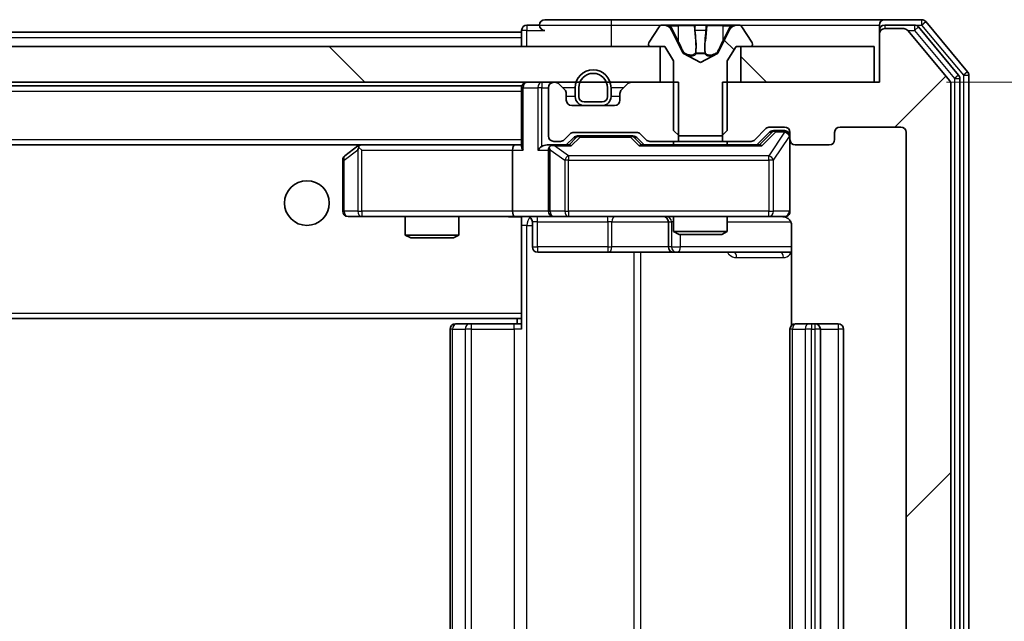
# Model space of a CAD drawing. Units: millimetres. Extents: x 36 to 7721, y 20 to 1425.
# Drawn here: x 2835 to 2890, y 1100 to 1133 of the extents above; entities that cross this region are included whole.
import ezdxf

# ---------------------------------------------------------------- set-up
doc = ezdxf.new("R2010")
doc.units = ezdxf.units.MM
doc.header["$LTSCALE"] = 2.5
doc.layers.get('Defpoints').update_dxf_attribs({"lineweight": 25})
for name, color, linetype, lineweight in [('Dimension (ISO)', 7, 'Continuous', 18), ('Visible (ISO)', 7, 'Continuous', 35), ('Visible Narrow (ISO)', 7, 'Continuous', 25)]:
    doc.layers.add(name, color=color, linetype=linetype, lineweight=lineweight)
doc.layers.add('Hatch (ISO)', color=1, linetype='Continuous', lineweight=18, true_color=0xff0000)
doc.styles.add('Note Text (TK)', font='MS PGothic.ttf')
doc.dimstyles.new('Default - Method 1b (TK)', dxfattribs={"dimscale": 2.5, "dimtxt": 2.5, "dimasz": 2.5, "dimexe": 1, "dimexo": 1.5, "dimgap": 1, "dimtad": 1, "dimrnd": 1e-08, "dimdsep": 46, "dimtxsty": 'Note Text (TK)', "dimcen": 0.09, "dimdle": 5, "dimclrd": 100, "dimclre": 100, "dimclrt": 7, "dimadec": 1, "dimazin": 1, "dimtfac": 1, "dimtmove": 0, "dimatfit": 3, "dimfxl": 0, "dimtolj": 1, "dimlwd": -1, "dimlwe": -1, "dimarcsym": 0})
pattern_1 = [(135.0002, (951.25, -20), (-11.22528, -11.22536), [])]

# ---------------------------------------------------------------- blocks, each defined once
blk = doc.blocks.new('*D38')
at = {"layer": 'Defpoints', "color": 0, "transparency": 16777216}
for p in [(2883.49, 1129.831), (2883.49, 1070.831), (2936.853, 1070.831)]:
    blk.add_point(p, dxfattribs=at)
at = {"layer": 'Dimension (ISO)', "color": 100, "transparency": 16777216}
for p, q in [((2887.24, 1129.831), (2939.353, 1129.831)), ((2936.853, 1123.581), (2936.853, 1077.081)), ((2887.24, 1070.831), (2939.353, 1070.831))]:
    blk.add_line(p, q, dxfattribs=at)
for points in [[(2935.811, 1123.581), (2937.894, 1123.581), (2936.853, 1129.831)], [(2935.811, 1077.081), (2937.894, 1077.081), (2936.853, 1070.831)]]:
    blk.add_solid(points, dxfattribs=at)
at = {"layer": 'Dimension (ISO)', "color": 7, "transparency": 16777216, "insert": (2931.228, 1096.264), "char_height": 6.25, "attachment_point": 4, "rotation": 90, "style": 'Note Text (TK)'}
blk.add_mtext('\\A1;59', dxfattribs=at)

msp = doc.modelspace()

# ---------------------------------------------------------------- hatches: boundary and pattern name
at = {"layer": 'Hatch (ISO)'}
h = msp.add_hatch(dxfattribs=at)
h.set_pattern_fill('ANSI31', color=256, scale=127, angle=90.00021, style=0)
h.set_pattern_definition(pattern_1)
edge = h.paths.add_edge_path()
edge.add_ellipse((2870.6896, 1131.9305), major_axis=(0, -0.1), ratio=1, start_angle=270, end_angle=360)
edge.add_line((2870.6896, 1131.8305), (2871.4896, 1131.8305))
edge.add_line((2871.4896, 1131.8305), (2871.9896, 1131.0305))
edge.add_line((2871.9896, 1131.0305), (2871.9896, 1127.1305))
edge.add_line((2871.9896, 1127.1305), (2872.2896, 1126.8305))
edge.add_line((2872.2896, 1126.8305), (2874.6896, 1126.8305))
edge.add_line((2874.6896, 1126.8305), (2874.9896, 1127.1305))
edge.add_line((2874.9896, 1127.1305), (2874.9896, 1131.0305))
edge.add_line((2874.9896, 1131.0305), (2875.4896, 1131.8305))
edge.add_line((2875.4896, 1131.8305), (2876.2896, 1131.8305))
edge.add_ellipse((2876.2896, 1131.9305), major_axis=(0.1, 0), ratio=1, start_angle=270, end_angle=360)
edge.add_line((2876.3896, 1131.9305), (2876.3896, 1131.9712))
edge.add_ellipse((2876.1896, 1131.9712), major_axis=(0, 0.2), ratio=1, start_angle=270, end_angle=303.02387)
edge.add_line((2876.3573, 1132.0802), (2875.7988, 1132.9395))
edge.add_ellipse((2875.6311, 1132.8305), major_axis=(-0.109, 0.1677), ratio=1, start_angle=270, end_angle=326.97613)
edge.add_line((2875.6311, 1133.0305), (2875.5497, 1133.0305))
edge.add_ellipse((2875.5497, 1132.5305), major_axis=(-0.5, 0), ratio=1, start_angle=270, end_angle=333.6083)
edge.add_line((2875.1018, 1132.7528), (2874.4584, 1131.4562))
edge.add_ellipse((2874.4136, 1131.4784), major_axis=(-0.0222, -0.0448), ratio=1, start_angle=54.3917, end_angle=90, ccw=False)
edge.add_line((2874.4371, 1131.4343), (2873.4896, 1130.9305))
edge.add_line((2873.4896, 1130.9305), (2872.5421, 1131.4343))
edge.add_ellipse((2872.5656, 1131.4784), major_axis=(-0.0441, 0.0235), ratio=1, start_angle=54.3917, end_angle=90, ccw=False)
edge.add_line((2872.5208, 1131.4562), (2871.8775, 1132.7528))
edge.add_ellipse((2871.4296, 1132.5305), major_axis=(-0.2223, 0.4479), ratio=1, start_angle=270, end_angle=333.6083)
edge.add_line((2871.4296, 1133.0305), (2871.3482, 1133.0305))
edge.add_ellipse((2871.3482, 1132.8305), major_axis=(-0.2, 0), ratio=1, start_angle=270, end_angle=326.97613)
edge.add_line((2871.1805, 1132.9395), (2870.6219, 1132.0802))
edge.add_ellipse((2870.7896, 1131.9712), major_axis=(-0.109, -0.1677), ratio=1, start_angle=270, end_angle=303.02387)
edge.add_line((2870.5896, 1131.9712), (2870.5896, 1131.9305))
h = msp.add_hatch(dxfattribs=at)
h.set_pattern_fill('ANSI31', color=256, scale=127, style=0)
h.set_pattern_definition([(45, (951.25, -20), (-11.22532, 11.22532), [])])
edge = h.paths.add_edge_path()
edge.add_line((2874.7191, 1129.8305), (2874.7191, 1126.5305))
edge.add_line((2874.7191, 1126.5305), (2876.3154, 1126.5305))
edge.add_ellipse((2876.3154, 1126.8305), major_axis=(0.3, 0), ratio=1, start_angle=270, end_angle=315)
edge.add_line((2876.5275, 1126.6184), (2877.1518, 1127.2426))
edge.add_ellipse((2877.3639, 1127.0305), major_axis=(0.2121, 0.2121), ratio=1, start_angle=45, end_angle=90, ccw=False)
edge.add_line((2877.3639, 1127.3305), (2878.1896, 1127.3305))
edge.add_ellipse((2878.1896, 1127.0305), major_axis=(0.3, 0), ratio=1, start_angle=0, end_angle=90, ccw=False)
edge.add_line((2878.4896, 1127.0305), (2878.4896, 1126.6305))
edge.add_ellipse((2878.7896, 1126.6305), major_axis=(0, -0.3), ratio=1, start_angle=270, end_angle=360)
edge.add_line((2878.7896, 1126.3305), (2880.6896, 1126.3305))
edge.add_ellipse((2880.6896, 1126.6305), major_axis=(0.3, 0), ratio=1, start_angle=270, end_angle=360)
edge.add_line((2880.9896, 1126.6305), (2880.9896, 1127.0305))
edge.add_ellipse((2881.2896, 1127.0305), major_axis=(0, 0.3), ratio=1, start_angle=0, end_angle=90, ccw=False)
edge.add_line((2881.2896, 1127.3305), (2884.6896, 1127.3305))
edge.add_ellipse((2884.6896, 1127.0305), major_axis=(0.3, 0), ratio=1, start_angle=0, end_angle=90, ccw=False)
edge.add_line((2884.9896, 1127.0305), (2884.9896, 1073.6305))
edge.add_ellipse((2884.6896, 1073.6305), major_axis=(0, -0.3), ratio=1, start_angle=0, end_angle=90, ccw=False)
edge.add_line((2884.6896, 1073.3305), (2881.2896, 1073.3305))
edge.add_ellipse((2881.2896, 1073.6305), major_axis=(-0.3, 0), ratio=1, start_angle=0, end_angle=90, ccw=False)
edge.add_line((2880.9896, 1073.6305), (2880.9896, 1074.0305))
edge.add_ellipse((2880.6896, 1074.0305), major_axis=(0, 0.3), ratio=1, start_angle=270, end_angle=360)
edge.add_line((2880.6896, 1074.3305), (2878.7896, 1074.3305))
edge.add_ellipse((2878.7896, 1074.0305), major_axis=(-0.3, 0), ratio=1, start_angle=270, end_angle=360)
edge.add_line((2878.4896, 1074.0305), (2878.4896, 1073.6305))
edge.add_ellipse((2878.1896, 1073.6305), major_axis=(0, -0.3), ratio=1, start_angle=0, end_angle=90, ccw=False)
edge.add_line((2878.1896, 1073.3305), (2877.3639, 1073.3305))
edge.add_ellipse((2877.3639, 1073.6305), major_axis=(-0.3, 0), ratio=1, start_angle=45, end_angle=90, ccw=False)
edge.add_line((2877.1518, 1073.4184), (2876.5275, 1074.0426))
edge.add_ellipse((2876.3154, 1073.8305), major_axis=(-0.2121, 0.2121), ratio=1, start_angle=270, end_angle=315)
edge.add_line((2876.3154, 1074.1305), (2874.7191, 1074.1305))
edge.add_line((2874.7191, 1074.1305), (2874.7191, 1070.8305))
edge.add_line((2874.7191, 1070.8305), (2883.4896, 1070.8305))
edge.add_line((2883.4896, 1070.8305), (2883.4896, 1068.1305))
edge.add_ellipse((2883.7896, 1068.1305), major_axis=(0, -0.3), ratio=1, start_angle=270, end_angle=360)
edge.add_line((2883.7896, 1067.8305), (2884.8491, 1067.8305))
edge.add_ellipse((2884.8491, 1068.1305), major_axis=(0.3, 0), ratio=1, start_angle=270, end_angle=320.19443)
edge.add_line((2885.0796, 1067.9384), (2887.4201, 1070.7471))
edge.add_ellipse((2887.1896, 1070.9391), major_axis=(0.1921, 0.2305), ratio=1, start_angle=270, end_angle=309.80557)
edge.add_line((2887.4896, 1070.9391), (2887.4896, 1129.7219))
edge.add_ellipse((2887.1896, 1129.7219), major_axis=(0, 0.3), ratio=1, start_angle=270, end_angle=309.80557)
edge.add_line((2887.4201, 1129.9139), (2885.0796, 1132.7226))
edge.add_ellipse((2884.8491, 1132.5305), major_axis=(-0.1921, 0.2305), ratio=1, start_angle=270, end_angle=320.19443)
edge.add_line((2884.8491, 1132.8305), (2883.7896, 1132.8305))
edge.add_ellipse((2883.7896, 1132.5305), major_axis=(-0.3, 0), ratio=1, start_angle=270, end_angle=360)
edge.add_line((2883.4896, 1132.5305), (2883.4896, 1129.8305))
edge.add_line((2883.4896, 1129.8305), (2874.7191, 1129.8305))
h = msp.add_hatch(dxfattribs=at)
h.set_pattern_fill('ANSI31', color=256, scale=127, angle=90.00021, style=0)
h.set_pattern_definition(pattern_1)
h.paths.add_polyline_path([(2871.2396, 1129.8305), (2871.2396, 1131.8305), (2655.7396, 1131.8305), (2655.7396, 1129.8305)])
h = msp.add_hatch(dxfattribs=at)
h.set_pattern_fill('ANSI31', color=256, scale=127, angle=90.00021, style=0)
h.set_pattern_definition(pattern_1)
h.paths.add_polyline_path([(2883.1896, 1129.8305), (2883.1896, 1131.8305), (2875.7396, 1131.8305), (2875.7396, 1129.8305)])

# ---------------------------------------------------------------- linework, layer by layer
at = {"layer": 'Visible (ISO)'}
for p, q in [((2868.4896, 1133.3305), (2864.7896, 1133.3305)), ((2883.7896, 1133.3305), (2868.4896, 1133.3305)), ((2885.8491, 1133.3305), (2883.7896, 1133.3305)), ((2863.4896, 1132.7305), (2863.4896, 1132.6305)), ((2864.4896, 1133.0305), (2863.7896, 1133.0305)), ((2871.1805, 1132.9395), (2870.6219, 1132.0802)), ((2871.4296, 1133.0305), (2871.3482, 1133.0305)), ((2871.4669, 1133.0305), (2871.4296, 1133.0305)), ((2872.2464, 1133.0305), (2871.4669, 1133.0305)), ((2872.5208, 1131.4562), (2871.8775, 1132.7528)), ((2872.2464, 1133.0305), (2873.0856, 1133.0305)), ((2873.0992, 1133.0305), (2873.0856, 1133.0305)), ((2873.8801, 1133.0305), (2873.0992, 1133.0305)), ((2873.8937, 1133.0305), (2873.8801, 1133.0305)), ((2873.8937, 1133.0305), (2874.7328, 1133.0305)), ((2875.1018, 1132.7528), (2874.4584, 1131.4562)), ((2875.5124, 1133.0305), (2874.7328, 1133.0305)), ((2875.5497, 1133.0305), (2875.5124, 1133.0305)), ((2875.6311, 1133.0305), (2875.5497, 1133.0305)), ((2876.3573, 1132.0802), (2875.7988, 1132.9395)), ((2883.4896, 1132.7305), (2883.4896, 1133.0305)), ((2883.4896, 1132.7305), (2883.4896, 1132.5305)), ((2885.4483, 1133.0305), (2883.7896, 1133.0305)), ((2884.8491, 1132.8305), (2883.7896, 1132.8305)), ((2887.4201, 1129.9139), (2885.0796, 1132.7226)), ((2887.9201, 1130.2329), (2885.6787, 1132.9226)), ((2888.4201, 1130.4139), (2886.0796, 1133.2226)), ((2663.4896, 1132.6305), (2863.4896, 1132.6305)), ((2863.4896, 1132.3305), (2863.4896, 1132.6305)), ((2863.4896, 1132.3305), (2863.4896, 1131.8305)), ((2883.4896, 1132.5305), (2883.4896, 1129.8305)), ((2871.2396, 1131.8305), (2655.7396, 1131.8305)), ((2870.5896, 1131.9712), (2870.5896, 1131.9305)), ((2870.6896, 1131.8305), (2871.4896, 1131.8305)), ((2871.2396, 1129.8305), (2871.2396, 1131.8305)), ((2871.4896, 1131.8305), (2871.9896, 1131.0305)), ((2874.9896, 1131.0305), (2875.4896, 1131.8305)), ((2875.4896, 1131.8305), (2876.2896, 1131.8305)), ((2883.1896, 1131.8305), (2875.7396, 1131.8305)), ((2875.7396, 1131.8305), (2875.7396, 1129.8305)), ((2876.3896, 1131.9305), (2876.3896, 1131.9712)), ((2883.1896, 1129.8305), (2883.1896, 1131.8305)), ((2873.4896, 1130.9305), (2872.5421, 1131.4343)), ((2874.4371, 1131.4343), (2873.4896, 1130.9305)), ((2871.9896, 1131.0305), (2871.9896, 1127.1305)), ((2874.9896, 1127.1305), (2874.9896, 1131.0305)), ((2887.9896, 1070.6201), (2887.9896, 1130.0409)), ((2888.4896, 1070.4391), (2888.4896, 1130.2219)), ((2655.7396, 1129.8305), (2871.2396, 1129.8305)), ((2663.4896, 1129.6305), (2863.4896, 1129.6305)), ((2863.4896, 1129.5305), (2863.4896, 1129.6305)), ((2863.4896, 1129.5305), (2863.4896, 1126.2426)), ((2864.9896, 1129.5305), (2864.9896, 1126.8305)), ((2865.3654, 1129.8305), (2865.2896, 1129.8305)), ((2865.9018, 1129.4184), (2865.5775, 1129.7426)), ((2866.4896, 1129.5305), (2866.4896, 1129.0305)), ((2866.6896, 1129.5305), (2866.6896, 1129.0305)), ((2866.6896, 1129.0305), (2866.6896, 1129.5305)), ((2868.2896, 1129.0305), (2868.2896, 1129.5305)), ((2868.2896, 1129.5305), (2868.2896, 1129.0305)), ((2868.4896, 1129.0305), (2868.4896, 1129.5305)), ((2869.4018, 1129.7426), (2869.0775, 1129.4184)), ((2872.2601, 1129.8305), (2869.6139, 1129.8305)), ((2872.2601, 1126.5305), (2872.2601, 1129.8305)), ((2874.7191, 1129.8305), (2874.7191, 1126.5305)), ((2883.4896, 1129.8305), (2874.7191, 1129.8305)), ((2875.7396, 1129.8305), (2883.1896, 1129.8305)), ((2887.4896, 1070.9391), (2887.4896, 1129.7219)), ((2865.9896, 1128.8305), (2865.9896, 1129.2062)), ((2868.9896, 1129.2062), (2868.9896, 1128.8305)), ((2868.6896, 1128.5305), (2866.2896, 1128.5305)), ((2866.9896, 1128.7305), (2867.9896, 1128.7305)), ((2867.9896, 1128.7305), (2866.9896, 1128.7305)), ((2866.9896, 1128.5305), (2867.9896, 1128.5305)), ((2876.5275, 1126.6184), (2877.1518, 1127.2426)), ((2877.3639, 1127.3305), (2878.1896, 1127.3305)), ((2881.2896, 1127.3305), (2884.6896, 1127.3305)), ((2865.8775, 1126.6184), (2866.2018, 1126.9426)), ((2865.9896, 1126.3305), (2866.4017, 1126.7426)), ((2866.4139, 1127.0305), (2869.9154, 1127.0305)), ((2866.7573, 1126.8305), (2866.6139, 1126.8305)), ((2869.5719, 1126.8305), (2866.7573, 1126.8305)), ((2869.7153, 1126.8305), (2869.5719, 1126.8305)), ((2869.9275, 1126.7426), (2870.3396, 1126.3305)), ((2870.1275, 1126.9426), (2870.4518, 1126.6184)), ((2871.9896, 1127.1305), (2872.2896, 1126.8305)), ((2872.2896, 1126.8305), (2874.6896, 1126.8305)), ((2874.6896, 1126.8305), (2874.9896, 1127.1305)), ((2876.6396, 1126.3305), (2877.3517, 1127.0426)), ((2877.7004, 1127.1305), (2877.5639, 1127.1305)), ((2878.1896, 1127.1305), (2877.7004, 1127.1305)), ((2878.4896, 1127.0305), (2878.4896, 1126.6305)), ((2880.9896, 1126.6305), (2880.9896, 1127.0305)), ((2884.9896, 1127.0305), (2884.9896, 1073.6305)), ((2663.8654, 1126.3305), (2863.1139, 1126.3305)), ((2854.343, 1126.2705), (2853.6096, 1125.7205)), ((2854.423, 1126.3305), (2854.343, 1126.2705)), ((2854.553, 1126.0305), (2854.3974, 1126.1861)), ((2863.1139, 1126.3305), (2854.523, 1126.3305)), ((2863.4896, 1126.3305), (2863.1139, 1126.3305)), ((2865.2896, 1126.3305), (2864.9139, 1126.3305)), ((2865.2896, 1126.5305), (2865.6654, 1126.5305)), ((2866.1657, 1126.3305), (2865.2896, 1126.3305)), ((2876.8157, 1126.3305), (2870.1635, 1126.3305)), ((2870.6639, 1126.5305), (2872.2601, 1126.5305)), ((2871.9896, 1126.5305), (2871.9896, 1126.3305)), ((2874.7191, 1126.5305), (2872.2601, 1126.5305)), ((2874.7191, 1126.5305), (2876.3154, 1126.5305)), ((2874.9896, 1126.5305), (2874.9896, 1126.3305)), ((2878.4896, 1122.6305), (2878.4896, 1126.6305)), ((2878.7896, 1126.3305), (2880.6896, 1126.3305)), ((2862.9896, 1126.0305), (2862.9896, 1122.6305)), ((2864.9896, 1126.0305), (2864.9896, 1122.6305)), ((2853.4896, 1125.4805), (2853.4896, 1122.6305)), ((2853.7896, 1122.3305), (2854.553, 1122.3305)), ((2854.553, 1122.3305), (2863.1139, 1122.3305)), ((2856.9896, 1122.3305), (2856.9896, 1121.2839)), ((2859.9896, 1122.3305), (2859.9896, 1121.2839)), ((2865.2896, 1122.3305), (2863.1139, 1122.3305)), ((2863.4896, 1122.3228), (2863.4896, 1122.1051)), ((2865.2896, 1122.3305), (2866.1079, 1122.3305)), ((2866.1079, 1122.3305), (2877.3042, 1122.3305)), ((2871.9896, 1122.3305), (2871.9896, 1121.4839)), ((2874.9896, 1122.3305), (2874.9896, 1121.4839)), ((2877.3042, 1122.3305), (2878.1896, 1122.3305)), ((2863.4896, 1122.1055), (2863.4896, 1116.9305)), ((2864.0909, 1122.0305), (2864.0909, 1120.6305)), ((2871.6951, 1122.0305), (2871.6951, 1120.6305)), ((2878.5795, 1121.8305), (2878.5795, 1116.2446)), ((2856.9896, 1121.2839), (2859.9896, 1121.2839)), ((2857.2964, 1121.1305), (2856.9896, 1121.2839)), ((2859.6829, 1121.1305), (2857.2964, 1121.1305)), ((2859.6829, 1121.1305), (2859.9896, 1121.2839)), ((2871.9896, 1121.4839), (2874.9896, 1121.4839)), ((2872.2964, 1121.3305), (2871.9896, 1121.4839)), ((2874.6829, 1121.3305), (2872.2964, 1121.3305)), ((2874.6829, 1121.3305), (2874.9896, 1121.4839)), ((2864.3909, 1120.3305), (2868.3206, 1120.3305)), ((2868.3206, 1120.3305), (2871.9951, 1120.3305)), ((2871.9951, 1120.3305), (2872.1667, 1120.3305)), ((2872.1667, 1120.3305), (2878.5795, 1120.3305)), ((2863.4896, 1116.7164), (2863.4896, 1116.9305)), ((2663.4896, 1116.6305), (2863.4896, 1116.6305)), ((2859.7896, 1116.3305), (2859.8482, 1116.3305)), ((2860.5553, 1116.3305), (2859.8482, 1116.3305)), ((2860.5553, 1116.3305), (2860.6967, 1116.3305)), ((2863.0754, 1116.3305), (2860.6967, 1116.3305)), ((2863.0754, 1116.3305), (2863.4896, 1116.3305)), ((2863.2396, 1116.6305), (2863.2396, 1116.3305)), ((2863.4896, 1116.0305), (2863.4896, 1116.7164)), ((2878.7896, 1116.3305), (2878.8482, 1116.3305)), ((2879.5553, 1116.3305), (2878.8482, 1116.3305)), ((2879.5553, 1116.3305), (2879.6967, 1116.3305)), ((2879.8896, 1116.3305), (2879.6967, 1116.3305)), ((2881.1896, 1116.3305), (2879.8896, 1116.3305)), ((2859.4896, 1116.0305), (2859.4896, 1084.6305)), ((2878.4896, 1116.0305), (2878.4896, 1084.6305)), ((2880.1896, 1084.6305), (2880.1896, 1116.0305)), ((2881.4896, 1084.6305), (2881.4896, 1116.0305))]:
    msp.add_line(p, q, dxfattribs=at)
msp.add_circle((2851.4896, 1123.0805), 1.25, dxfattribs=at)
for centre, radius, start, end in [((2864.7896, 1133.0305), 0.3, 90, 180), ((2883.7896, 1133.0305), 0.3, 90, 180), ((2885.8491, 1133.0305), 0.3, 39.80557, 90), ((2863.7896, 1132.7305), 0.3, 90, 180), ((2864.7896, 1133.0305), 0.3, 180, 270), ((2871.3482, 1132.8305), 0.2, 90, 146.97613), ((2871.4296, 1132.5305), 0.5, 26.3917, 90), ((2875.5497, 1132.5305), 0.5, 90, 153.6083), ((2875.6311, 1132.8305), 0.2, 33.02387, 90), ((2883.7896, 1132.7305), 0.3, 90, 180), ((2883.7896, 1132.5305), 0.3, 90, 180), ((2884.8491, 1132.5305), 0.3, 39.80557, 90), ((2885.4483, 1132.7305), 0.3, 39.80557, 90), ((2870.7896, 1131.9712), 0.2, 146.97613, 180), ((2870.6896, 1131.9305), 0.1, 180, 270), ((2876.2896, 1131.9305), 0.1, 270, 0), ((2876.1896, 1131.9712), 0.2, 0, 33.02387), ((2872.5656, 1131.4784), 0.05, 206.3917, 242), ((2874.4136, 1131.4784), 0.05, 298, 333.6083), ((2867.4896, 1129.5305), 1, 0, 180), ((2867.4896, 1129.5305), 0.8, 0, 180), ((2867.4896, 1129.5305), 0.8, 0, 180), ((2887.6896, 1130.0409), 0.3, 0, 39.80557), ((2888.1896, 1130.2219), 0.3, 0, 39.80557), ((2863.7896, 1129.5305), 0.3, 90, 180), ((2865.2896, 1129.5305), 0.3, 90, 180), ((2865.3654, 1129.5305), 0.3, 45, 90), ((2865.6896, 1129.2062), 0.3, 0, 45), ((2869.2896, 1129.2062), 0.3, 135, 180), ((2869.6139, 1129.5305), 0.3, 90, 135), ((2887.1896, 1129.7219), 0.3, 0, 39.80557), ((2866.9896, 1129.0305), 0.5, 180, 270), ((2866.9896, 1129.0305), 0.3, 180, 270), ((2866.9896, 1129.0305), 0.3, 180, 270), ((2867.9896, 1129.0305), 0.3, 270, 0), ((2867.9896, 1129.0305), 0.3, 270, 0), ((2867.9896, 1129.0305), 0.5, 270, 0), ((2866.2896, 1128.8305), 0.3, 180, 270), ((2868.6896, 1128.8305), 0.3, 270, 0), ((2877.3639, 1127.0305), 0.3, 90, 135), ((2878.1896, 1127.0305), 0.3, 0, 90), ((2881.2896, 1127.0305), 0.3, 90, 180), ((2884.6896, 1127.0305), 0.3, 0, 90), ((2865.2896, 1126.8305), 0.3, 180, 270), ((2866.4139, 1126.7305), 0.3, 90, 135), ((2869.9154, 1126.7305), 0.3, 45, 90), ((2878.1896, 1126.8305), 0.3, 0, 90), ((2854.523, 1126.0305), 0.3, 113.43798, 126.8699), ((2854.523, 1126.0305), 0.3, 90, 113.43798), ((2865.2896, 1126.0305), 0.3, 148.75555, 180), ((2865.2896, 1126.0305), 0.3, 90, 113.43798), ((2865.6654, 1126.8305), 0.3, 270, 315), ((2870.6639, 1126.8305), 0.3, 225, 270), ((2876.3154, 1126.8305), 0.3, 270, 315), ((2878.7896, 1126.6305), 0.3, 180, 270), ((2880.6896, 1126.6305), 0.3, 270, 0), ((2853.7896, 1125.4805), 0.3, 126.8699, 180), ((2853.7896, 1122.6305), 0.3, 180, 270), ((2863.7909, 1122.0305), 0.3, 0, 90), ((2865.2896, 1122.6305), 0.3, 180, 270), ((2871.3951, 1122.0305), 0.3, 0, 90), ((2877.9896, 1121.8305), 0.5, 75.52448, 90), ((2878.1896, 1122.6305), 0.3, 270, 0), ((2864.3909, 1120.6305), 0.3, 180, 270), ((2871.9951, 1120.6305), 0.3, 180, 270), ((2859.7896, 1116.0305), 0.3, 90, 180), ((2878.7896, 1116.0305), 0.3, 90, 180), ((2879.8896, 1116.0305), 0.3, 0, 90), ((2881.1896, 1116.0305), 0.3, 0, 90)]:
    msp.add_arc(centre, radius, start, end, dxfattribs=at)
for centre, major_axis, ratio, start_param, end_param in [((2866.6139, 1126.5305), (-0.3, 0), 0.9998508, 4.712389, 5.4978618), ((2869.7153, 1126.5305), (0.3, 0), 0.9998508, 0.7853235, 1.5707963), ((2877.5639, 1126.8305), (-0.3, 0), 0.9998508, 4.712389, 5.4978618), ((2854.553, 1126.0531), (0.2411, 0.4823), 0.3700244, 1.4790131, 1.7537399), ((2863.1139, 1126.0305), (0, -0.3), 0.4142136, 3.1415927, 4.712389), ((2863.7896, 1126.0305), (-0.2772, 0.2772), 0.4142136, 0.3926991, 1.1780972), ((2864.6139, 1126.0305), (-0.2772, -0.2772), 0.4142136, 4.3196899, 5.1050881), ((2864.9139, 1126.0305), (-0.4243, 0), 0.7071068, 4.712389, 5.4977871), ((2865.2896, 1126.0531), (-0.2515, 0.483), 0.3384375, 1.1216156, 1.3963425), ((2865.3219, 1126.0305), (-0.6487, 0.2044), 0.3384375, 4.8186392, 5.0530703), ((2866.2689, 1126.0305), (0.1246, -0.2958), 0.4004104, 2.3310669, 2.974568), ((2870.0604, 1126.0305), (-0.1246, -0.2958), 0.4004104, 3.3086173, 3.9521184), ((2876.9189, 1126.0305), (0.1246, -0.2958), 0.4004104, 2.3310669, 2.974568), ((2863.1139, 1122.6305), (0, -0.3), 0.4142136, 4.712389, 6.2831853)]:
    msp.add_ellipse(centre, major_axis=major_axis, ratio=ratio, start_param=start_param, end_param=end_param, dxfattribs=at)
for points, knots in [([(2871.4721, 1133.0305), (2871.4714, 1133.0305), (2871.4707, 1133.0305), (2871.469, 1133.0305), (2871.4679, 1133.0305), (2871.4669, 1133.0305)], [-0.00023059908, -0.00023059908, -0.00023059908, -0.00023059908, 0, 0, 0.00033832945, 0.00033832945, 0.00033832945, 0.00033832945]), ([(2871.4669, 1133.0305), (2871.4678, 1133.0305), (2871.4688, 1133.0305), (2871.4704, 1133.0305), (2871.4711, 1133.0305), (2871.4717, 1133.0305)], [-0.00033832945, -0.00033832945, -0.00033832945, -0.00033832945, 0, 0, 0.00024151791, 0.00024151791, 0.00024151791, 0.00024151791]), ([(2873.1891, 1132.9475), (2873.1871, 1133.0008), (2873.1411, 1133.0301), (2873.1001, 1133.0305), (2873.0996, 1133.0305), (2873.0992, 1133.0305)], [0, 0, 0, 0, 0.032055974, 0.032055974, 0.032394303, 0.032394303, 0.032394303, 0.032394303]), ([(2873.0992, 1133.0305), (2873.0994, 1133.0305), (2873.0996, 1133.0305), (2873.1018, 1133.0305), (2873.1038, 1133.0303), (2873.1058, 1133.03)], [-0.0323943032, -0.0323943032, -0.0323943032, -0.0323943032, -0.0320559737, -0.0320559737, -0.0289727583, -0.0289727583, -0.0289727583, -0.0289727583]), ([(2873.879, 1133.0305), (2873.8789, 1133.0305), (2873.8789, 1133.0305), (2873.8785, 1133.0305), (2873.8782, 1133.0305), (2873.8779, 1133.0305)], [-0.00005424966, -0.00005424966, -0.00005424966, -0.00005424966, 0, 0, 0.00024151791, 0.00024151791, 0.00024151791, 0.00024151791]), ([(2873.879, 1133.0305), (2873.8791, 1133.0305), (2873.8793, 1133.0305), (2873.8796, 1133.0305), (2873.8799, 1133.0305), (2873.8801, 1133.0305)], [-0.00023059908, -0.00023059908, -0.00023059908, -0.00023059908, 0, 0, 0.00033832945, 0.00033832945, 0.00033832945, 0.00033832945]), ([(2875.2483, 1132.9475), (2875.3297, 1133.0008), (2875.4209, 1133.0301), (2875.5105, 1133.0305), (2875.5114, 1133.0305), (2875.5124, 1133.0305)], [0, 0, 0, 0, 0.032055974, 0.032055974, 0.032394303, 0.032394303, 0.032394303, 0.032394303]), ([(2875.5124, 1133.0305), (2875.5113, 1133.0305), (2875.5103, 1133.0305), (2875.4999, 1133.0305), (2875.4905, 1133.0303), (2875.481, 1133.03)], [-0.0323943032, -0.0323943032, -0.0323943032, -0.0323943032, -0.0320559737, -0.0320559737, -0.0289727583, -0.0289727583, -0.0289727583, -0.0289727583]), ([(2854.4036, 1126.3057), (2854.4027, 1126.3033), (2854.4018, 1126.3008), (2854.3965, 1126.2836), (2854.394, 1126.2642), (2854.3936, 1126.227), (2854.3949, 1126.2061), (2854.3974, 1126.1861)], [0.381031219, 0.381031219, 0.381031219, 0.381031219, 0.382741903, 0.382741903, 0.391761654, 0.391761654, 0.398553638, 0.398553638, 0.398553638, 0.398553638]), ([(2865.1703, 1126.3057), (2865.1641, 1126.303), (2865.158, 1126.3001), (2865.1255, 1126.2834), (2865.0963, 1126.2619), (2865.0602, 1126.2249), (2865.045, 1126.2052), (2865.0331, 1126.1861)], [0.250886757, 0.250886757, 0.250886757, 0.250886757, 0.252877969, 0.252877969, 0.261958418, 0.261958418, 0.268388032, 0.268388032, 0.268388032, 0.268388032]), ([(2863.4896, 1122.3187), (2863.2964, 1122.3088), (2863.1026, 1122.3021), (2862.7151, 1122.3139), (2862.5213, 1122.3305), (2862.3271, 1122.3305)], [0, 0, 0, 0, 0.05805195, 0.05805195, 0.1163082, 0.1163082, 0.1163082, 0.1163082]), ([(2878.4896, 1122.6305), (2878.4896, 1122.6305), (2878.4896, 1122.6156), (2878.4896, 1122.6067), (2878.4896, 1122.6052), (2878.4896, 1122.6044), (2878.4896, 1122.6043), (2878.4896, 1122.6042), (2878.4896, 1122.6043), (2878.4896, 1122.6038), (2878.4896, 1122.6038), (2878.4896, 1122.6033), (2878.4896, 1122.6032), (2878.4896, 1122.603), (2878.4896, 1122.6028), (2878.4896, 1122.6024), (2878.4896, 1122.6021), (2878.4896, 1122.6009), (2878.4896, 1122.5997), (2878.4894, 1122.5898), (2878.4888, 1122.5809), (2878.4861, 1122.5572), (2878.4832, 1122.5424), (2878.4709, 1122.4972), (2878.4575, 1122.4675), (2878.4223, 1122.4134), (2878.3997, 1122.3884), (2878.3489, 1122.3489), (2878.3205, 1122.3336), (2878.2612, 1122.3126), (2878.2296, 1122.3066), (2878.1702, 1122.3045), (2878.1418, 1122.3075), (2878.1147, 1122.3146)], [0, 0, 0, 0, 0.05281698, 0.05281698, 0.06905849, 0.06905849, 0.07210353, 0.07210353, 0.07438735, 0.07438735, 0.07481655, 0.07481655, 0.07489933, 0.07489933, 0.07498283, 0.07498283, 0.07506647, 0.07506647, 0.07540625, 0.07540625, 0.0780531, 0.0780531, 0.08256907, 0.08256907, 0.09209944, 0.09209944, 0.10194164, 0.10194164, 0.11139024, 0.11139024, 0.12081198, 0.12081198, 0.12921871, 0.12921871, 0.12921871, 0.12921871]), ([(2878.2092, 1122.3059), (2878.2239, 1122.3014), (2878.238, 1122.2965), (2878.312, 1122.267), (2878.378, 1122.2248), (2878.4708, 1122.1362), (2878.5148, 1122.0745), (2878.5643, 1121.9614), (2878.5795, 1121.8908), (2878.5795, 1121.8305)], [0.090532733, 0.090532733, 0.090532733, 0.090532733, 0.094854307, 0.094854307, 0.114425932, 0.114425932, 0.133369726, 0.133369726, 0.151444025, 0.151444025, 0.151444025, 0.151444025])]:
    msp.add_open_spline(points, degree=3, knots=knots, dxfattribs=at)
for points in [[(2873.1058, 1133.03), (2873.1244, 1133.027), (2873.143, 1133.0113), (2873.1439, 1132.9849)], [(2875.481, 1133.03), (2875.3925, 1133.027), (2875.3027, 1133.0113), (2875.222, 1132.9849)]]:
    msp.add_open_spline(points, degree=3, dxfattribs=at)
at = {"layer": 'Visible Narrow (ISO)'}
for p, q in [((2868.4896, 1133.3305), (2868.4896, 1133.0305)), ((2885.8491, 1133.3305), (2885.8491, 1133.0305)), ((2863.7896, 1132.7305), (2863.4896, 1132.7305)), ((2863.7896, 1133.0305), (2863.7896, 1132.7305)), ((2863.7896, 1132.7305), (2864.7896, 1132.7305)), ((2863.7896, 1131.8305), (2863.7896, 1132.7305)), ((2864.4896, 1133.0305), (2868.4896, 1133.0305)), ((2868.4896, 1133.0305), (2868.4896, 1131.8305)), ((2868.4896, 1133.0305), (2871.3482, 1133.0305)), ((2871.7572, 1132.9849), (2872.2473, 1132.9849)), ((2871.8775, 1132.7528), (2871.9035, 1132.7528)), ((2872.2486, 1132.1545), (2871.9467, 1132.7706)), ((2873.1354, 1132.9849), (2872.2473, 1132.9849)), ((2872.2473, 1132.9849), (2872.2486, 1132.1545)), ((2873.1354, 1132.9849), (2873.1439, 1132.9849)), ((2873.1354, 1132.9849), (2873.208, 1132.1545)), ((2873.1594, 1132.7706), (2873.208, 1132.1545)), ((2873.2012, 1132.7528), (2873.7781, 1132.7528)), ((2873.8439, 1132.9849), (2873.7713, 1132.1545)), ((2873.7713, 1132.1545), (2873.8199, 1132.7706)), ((2873.8353, 1132.9849), (2873.8439, 1132.9849)), ((2874.732, 1132.9849), (2873.8439, 1132.9849)), ((2874.732, 1132.9849), (2874.7307, 1132.1545)), ((2875.0326, 1132.7706), (2874.7307, 1132.1545)), ((2874.732, 1132.9849), (2875.222, 1132.9849)), ((2875.0758, 1132.7528), (2875.1018, 1132.7528)), ((2875.6311, 1133.0305), (2883.4896, 1133.0305)), ((2883.566, 1132.7305), (2883.4896, 1132.7305)), ((2883.7896, 1133.0305), (2883.7896, 1132.8305)), ((2885.0727, 1132.7305), (2885.4483, 1132.7305)), ((2885.4483, 1133.0305), (2885.4483, 1132.7305)), ((2885.4483, 1133.0305), (2885.8491, 1133.0305)), ((2885.4483, 1132.7305), (2885.6787, 1132.9226)), ((2885.4483, 1132.7305), (2887.6896, 1130.0409)), ((2885.8491, 1133.0305), (2886.0796, 1133.2226)), ((2885.8491, 1133.0305), (2888.1896, 1130.2219)), ((2663.4896, 1132.3305), (2863.4896, 1132.3305)), ((2872.5527, 1131.4562), (2872.5208, 1131.4562)), ((2872.5421, 1131.4343), (2872.5733, 1131.4343)), ((2873.7362, 1131.4562), (2873.2431, 1131.4562)), ((2873.2485, 1131.4343), (2873.7307, 1131.4343)), ((2874.4059, 1131.4343), (2874.4371, 1131.4343)), ((2874.4584, 1131.4562), (2874.4265, 1131.4562)), ((2887.9201, 1130.2329), (2887.6896, 1130.0409)), ((2887.6896, 1130.0409), (2887.9896, 1130.0409)), ((2887.6896, 1130.0409), (2887.6896, 1070.6201)), ((2888.4201, 1130.4139), (2888.1896, 1130.2219)), ((2888.1896, 1130.2219), (2888.4896, 1130.2219)), ((2888.1896, 1130.2219), (2888.1896, 1070.4391)), ((2863.5775, 1129.5305), (2863.4896, 1129.5305)), ((2863.5775, 1129.5305), (2864.4018, 1129.5305)), ((2863.5775, 1126.0305), (2863.5775, 1129.5305)), ((2864.6139, 1129.5305), (2864.4018, 1129.5305)), ((2864.4018, 1129.5305), (2864.4018, 1126.0305)), ((2864.6139, 1129.8305), (2864.6139, 1129.5305)), ((2864.6139, 1129.5305), (2864.9896, 1129.5305)), ((2864.6139, 1126.2426), (2864.6139, 1129.5305)), ((2866.4896, 1129.5305), (2865.7896, 1129.5305)), ((2869.1896, 1129.5305), (2868.4896, 1129.5305)), ((2663.4896, 1129.3305), (2863.4896, 1129.3305)), ((2866.4896, 1129.0305), (2865.9896, 1129.0305)), ((2868.9896, 1129.0305), (2868.4896, 1129.0305)), ((2866.5452, 1126.7426), (2866.1426, 1126.3305)), ((2866.2689, 1126.2705), (2866.7573, 1126.7705)), ((2866.4017, 1126.7426), (2866.5452, 1126.7426)), ((2866.7573, 1126.8305), (2866.7573, 1126.7705)), ((2866.7573, 1126.7705), (2869.5719, 1126.7705)), ((2869.5719, 1126.7705), (2869.5719, 1126.8305)), ((2869.5719, 1126.7705), (2870.0604, 1126.2705)), ((2870.1867, 1126.3305), (2869.784, 1126.7426)), ((2869.784, 1126.7426), (2869.9275, 1126.7426)), ((2877.4883, 1127.0426), (2876.7926, 1126.3305)), ((2876.9189, 1126.2705), (2877.7004, 1127.0705)), ((2878.1896, 1127.0486), (2877.3042, 1125.7205)), ((2877.3517, 1127.0426), (2877.4883, 1127.0426)), ((2877.5726, 1125.4805), (2878.458, 1126.8086)), ((2877.7004, 1127.1305), (2877.7004, 1127.0705)), ((2877.7004, 1127.0705), (2878.1896, 1127.0705)), ((2878.1896, 1127.0705), (2878.1896, 1127.1305)), ((2878.1896, 1127.0705), (2878.1896, 1127.0486)), ((2878.4896, 1126.8086), (2878.458, 1126.8086)), ((2878.458, 1126.8086), (2878.458, 1122.6305)), ((2663.4896, 1126.6305), (2863.4896, 1126.6305)), ((2865.3219, 1126.2705), (2866.2689, 1126.2705)), ((2866.1079, 1125.7205), (2865.3219, 1126.2705)), ((2870.0604, 1126.2705), (2876.9189, 1126.2705)), ((2853.5703, 1125.4805), (2854.3337, 1126.0531)), ((2854.3337, 1126.0531), (2854.3337, 1122.6305)), ((2854.553, 1126.0305), (2862.9896, 1126.0305)), ((2854.553, 1122.6305), (2854.553, 1126.0305)), ((2862.9896, 1126.0305), (2863.5775, 1126.0305)), ((2864.4018, 1126.0305), (2864.9896, 1126.0305)), ((2865.085, 1126.0531), (2865.9032, 1125.4805)), ((2865.085, 1122.6305), (2865.085, 1126.0531)), ((2866.1079, 1125.7205), (2866.1079, 1125.4805)), ((2877.3042, 1125.7205), (2866.1079, 1125.7205)), ((2877.3042, 1125.4805), (2877.3042, 1125.7205)), ((2853.4896, 1125.4805), (2853.5703, 1125.4805)), ((2853.5703, 1122.6305), (2853.5703, 1125.4805)), ((2866.1079, 1125.4805), (2865.9032, 1125.4805)), ((2865.9032, 1125.4805), (2865.9032, 1122.6305)), ((2866.1079, 1122.6305), (2866.1079, 1125.4805)), ((2866.1079, 1125.4805), (2877.3042, 1125.4805)), ((2877.5726, 1125.4805), (2877.3042, 1125.4805)), ((2877.3042, 1125.4805), (2877.3042, 1122.6305)), ((2877.5726, 1122.6305), (2877.5726, 1125.4805)), ((2853.4896, 1122.6305), (2853.5703, 1122.6305)), ((2854.3337, 1122.6305), (2853.5703, 1122.6305)), ((2854.3337, 1122.6305), (2854.553, 1122.6305)), ((2862.9896, 1122.6305), (2854.553, 1122.6305)), ((2854.553, 1122.6305), (2854.553, 1122.3305)), ((2864.9896, 1122.6305), (2862.9896, 1122.6305)), ((2864.9896, 1122.6305), (2865.085, 1122.6305)), ((2865.9032, 1122.6305), (2865.085, 1122.6305)), ((2865.9032, 1122.6305), (2866.1079, 1122.6305)), ((2866.1079, 1122.6305), (2866.1079, 1122.3305)), ((2877.3042, 1122.6305), (2866.1079, 1122.6305)), ((2877.3042, 1122.6305), (2877.5726, 1122.6305)), ((2877.3042, 1122.3305), (2877.3042, 1122.6305)), ((2878.458, 1122.6305), (2877.5726, 1122.6305)), ((2878.458, 1122.6305), (2878.4896, 1122.6305)), ((2863.7825, 1121.8305), (2863.4896, 1121.8305)), ((2863.7825, 1078.8305), (2863.7825, 1121.8305)), ((2863.7825, 1121.8305), (2864.0909, 1121.8305)), ((2864.3779, 1122.0305), (2864.0909, 1122.0305)), ((2864.3779, 1122.0305), (2868.3075, 1122.0305)), ((2864.3779, 1120.6305), (2864.3779, 1122.0305)), ((2868.5327, 1122.0305), (2868.3075, 1122.0305)), ((2868.3075, 1122.0305), (2868.3075, 1120.6305)), ((2868.5327, 1122.0305), (2871.6951, 1122.0305)), ((2868.5327, 1120.6305), (2868.5327, 1122.0305)), ((2871.6954, 1122.0305), (2871.6951, 1122.0305)), ((2871.6954, 1122.0305), (2871.867, 1122.0305)), ((2871.6954, 1120.6305), (2871.6954, 1122.0305)), ((2871.9896, 1122.0305), (2871.867, 1122.0305)), ((2871.867, 1122.0305), (2871.867, 1120.6305)), ((2874.9896, 1122.0305), (2878.5338, 1122.0305)), ((2872.3788, 1120.6305), (2872.3788, 1121.3305)), ((2864.0909, 1120.6305), (2864.3779, 1120.6305)), ((2868.3075, 1120.6305), (2864.3779, 1120.6305)), ((2868.3075, 1120.6305), (2868.5327, 1120.6305)), ((2871.6951, 1120.6305), (2868.5327, 1120.6305)), ((2871.6951, 1120.6305), (2871.6954, 1120.6305)), ((2871.867, 1120.6305), (2871.6954, 1120.6305)), ((2871.867, 1120.6305), (2872.3788, 1120.6305)), ((2878.5795, 1120.6305), (2872.3788, 1120.6305)), ((2869.7605, 1120.3305), (2869.7605, 1080.3305)), ((2870.1648, 1080.3305), (2870.1648, 1120.3305)), ((2875.5045, 1120.0305), (2878.1346, 1120.0305)), ((2663.4896, 1116.9305), (2863.4896, 1116.9305)), ((2860.6967, 1116.0305), (2860.6967, 1116.3305)), ((2863.0754, 1116.0305), (2863.0754, 1116.3305)), ((2879.6967, 1116.3305), (2879.6967, 1116.0305)), ((2879.8896, 1116.3305), (2879.8896, 1116.0305)), ((2881.1896, 1116.3305), (2881.1896, 1116.0305)), ((2859.6361, 1116.0305), (2859.4896, 1116.0305)), ((2859.6361, 1084.6305), (2859.6361, 1116.0305)), ((2859.6361, 1116.0305), (2860.3432, 1116.0305)), ((2860.3432, 1116.0305), (2860.3432, 1084.6305)), ((2860.6967, 1116.0305), (2860.3432, 1116.0305)), ((2860.6967, 1084.6305), (2860.6967, 1116.0305)), ((2860.6967, 1116.0305), (2863.0754, 1116.0305)), ((2863.0754, 1116.0305), (2863.0754, 1084.6305)), ((2863.4896, 1116.0305), (2863.0754, 1116.0305)), ((2878.6361, 1116.0305), (2878.4896, 1116.0305)), ((2878.6361, 1084.6305), (2878.6361, 1116.0305)), ((2878.6361, 1116.0305), (2879.3432, 1116.0305)), ((2879.3432, 1116.0305), (2879.3432, 1084.6305)), ((2879.6967, 1116.0305), (2879.3432, 1116.0305)), ((2879.6967, 1084.6305), (2879.6967, 1116.0305)), ((2879.6967, 1116.0305), (2879.8896, 1116.0305)), ((2879.8896, 1116.0305), (2879.8896, 1084.6305)), ((2880.1896, 1116.0305), (2879.8896, 1116.0305)), ((2880.1896, 1116.0305), (2881.1896, 1116.0305)), ((2881.1896, 1116.0305), (2881.1896, 1084.6305)), ((2881.4896, 1116.0305), (2881.1896, 1116.0305))]:
    msp.add_line(p, q, dxfattribs=at)
msp.add_arc((2869.5719, 1126.5305), 0.3, 45, 90.00428, dxfattribs=at)
for centre, major_axis, ratio, start_param, end_param in [((2871.7581, 1132.9892), (-0.0274, -0.0418), 0.0334121, 0.0931216, 1.4883037), ((2871.5568, 1132.6264), (0.3313, -0.3368), 0.8605493, 1.2013266, 1.8165825), ((2871.9475, 1132.775), (-0.0449, -0.022), 0.0707177, 0.1613844, 1.5168075), ((2872.2464, 1132.9805), (0, 0.05), 0.0174524, 4.7996554, 6.2831853), ((2873.0856, 1132.9805), (0, 0.05), 0.9998477, 4.7996554, 6.2831853), ((2873.1937, 1132.9892), (-0.0499, -0.003), 0.8354784, 0.0316436, 1.4268258), ((2873.1788, 1132.6264), (0.0375, -0.4413), 0.0170949, 3.7626198, 4.3778757), ((2873.2092, 1132.775), (-0.0498, -0.0039), 0.4389175, 0.0193506, 1.3747738), ((2873.7701, 1132.775), (0.0498, -0.0039), 0.4389175, 4.9084115, 6.2638347), ((2873.7855, 1132.9892), (0.0499, -0.003), 0.8354784, 4.8563595, 6.2515417), ((2873.8005, 1132.6264), (0.0375, 0.4413), 0.0170949, 5.0469023, 5.6621582), ((2873.8937, 1132.9805), (0, 0.05), 0.9998477, 0, 1.4835299), ((2874.7328, 1132.9805), (0, 0.05), 0.0174524, 0, 1.4835299), ((2875.4225, 1132.6264), (-0.3313, -0.3368), 0.8605493, 4.4666028, 5.0818587), ((2875.0317, 1132.775), (0.0449, -0.022), 0.0707177, 4.7663778, 6.1218009), ((2875.2211, 1132.9892), (0.0274, -0.0418), 0.0334121, 4.7948816, 6.1900638), ((2872.2494, 1132.1589), (-0.0449, -0.022), 0.0707153, 0.1657583, 1.5168043), ((2873.2578, 1132.1589), (-0.0498, -0.0039), 0.4389579, 0.0193511, 1.370397), ((2873.7214, 1132.1589), (0.0498, -0.0039), 0.4389579, 4.9127883, 6.2638342), ((2874.7298, 1132.1589), (0.0449, -0.022), 0.0707153, 4.766381, 6.117427), ((2872.596, 1131.4784), (-0.044, -0.0237), 0.0870412, 5.0547162, 6.052327), ((2872.596, 1131.4784), (0, -0.05), 0.9670817, 5.1730111, 5.7944931), ((2872.596, 1131.4784), (-0.0213, -0.0452), 0.271954, 4.9357689, 6.1587206), ((2873.2545, 1131.4784), (-0.0498, 0.0049), 0.4728258, 0.3892284, 1.3868392), ((2873.2545, 1131.4784), (0.0417, -0.0276), 0.8702675, 3.887757, 5.1107087), ((2873.2545, 1131.4784), (0, 0.05), 0.2544662, 2.0314184, 2.6529005), ((2873.7248, 1131.4784), (0.0417, 0.0276), 0.8702675, 4.3140693, 5.5370209), ((2873.7248, 1131.4784), (0, -0.05), 0.2544662, 0.4886922, 1.1101742), ((2873.7248, 1131.4784), (0.0498, 0.0049), 0.4728258, 4.8963461, 5.8939569), ((2874.3832, 1131.4784), (0.044, -0.0237), 0.0870412, 0.2308583, 1.2284691), ((2874.3832, 1131.4784), (0.0213, -0.0452), 0.271954, 0.1244647, 1.3474164), ((2874.3832, 1131.4784), (0, 0.05), 0.9670817, 3.6302849, 4.2517669), ((2863.7896, 1129.5305), (0, 0.3), 0.7071068, 0, 1.5707963), ((2864.6139, 1129.5305), (0, 0.3), 0.7071068, 0, 1.5707963), ((2866.7573, 1126.5305), (0, 0.3), 0.9998508, 0, 0.7854728), ((2866.7573, 1126.5305), (-0.2146, 0.2096), 0.6901674, 5.305635, 6.266302), ((2869.5719, 1126.5305), (0.2146, 0.2096), 0.6901674, 0.0168833, 0.9775503), ((2877.7004, 1126.8305), (0, 0.3), 0.9998508, 0, 0.7854728), ((2877.7004, 1126.8305), (-0.2146, 0.2096), 0.6901674, 5.305635, 6.266302), ((2878.1896, 1126.8305), (0.3, 0), 0.8, 0, 1.5707963), ((2878.1896, 1126.8086), (0.3, 0), 0.8, 0, 1.5707963), ((2878.1896, 1126.8086), (0.2496, -0.1664), 0.7427814, 0.7314474, 2.0305866), ((2853.7896, 1125.4805), (-0.18, 0.24), 0.6509254, 0, 1.116638), ((2866.1079, 1125.4805), (-0.172, -0.2458), 0.6073134, 3.9975941, 5.1142321), ((2877.3042, 1125.4805), (-0.2496, 0.1664), 0.7427814, 3.87304, 5.1721792), ((2853.7896, 1122.6305), (0, -0.3), 0.7311768, 4.712389, 6.2831853), ((2854.553, 1122.6305), (0, -0.3), 0.7311768, 4.712389, 6.2831853), ((2864.1361, 1121.8305), (0, -0.5), 0.7071068, 3.6320888, 4.712389), ((2864.3648, 1122.0305), (0, 0.3), 0.0436194, 4.712389, 6.2831853), ((2865.2896, 1122.6305), (0, -0.3), 0.682188, 4.712389, 6.2831853), ((2866.1079, 1122.6305), (0, -0.3), 0.682188, 4.712389, 6.2831853), ((2868.2944, 1122.0305), (0, 0.3), 0.0436194, 4.712389, 6.2831853), ((2868.7449, 1122.0305), (0, 0.3), 0.7071068, 0, 1.5707963), ((2871.3957, 1122.0305), (0, 0.3), 0.9990482, 4.712389, 6.2831853), ((2871.5672, 1122.0305), (0, 0.3), 0.9990482, 4.712389, 6.2831853), ((2877.3042, 1122.6305), (0, -0.3), 0.8944272, 0, 1.5707963), ((2878.1896, 1122.6305), (0, -0.3), 0.8944272, 0, 1.5707963), ((2864.3909, 1120.6305), (0, -0.3), 0.0436194, 4.712389, 6.2831853), ((2868.3206, 1120.6305), (0, -0.3), 0.0436194, 4.712389, 6.2831853), ((2868.3206, 1120.6305), (0, -0.3), 0.7071068, 0, 1.5707963), ((2871.9951, 1120.6305), (0, -0.3), 0.9990482, 4.712389, 6.2831853), ((2872.1667, 1120.6305), (0, -0.3), 0.9990482, 4.712389, 6.2831853), ((2872.1667, 1120.6305), (0, -0.3), 0.7071068, 0, 1.5707963), ((2875.3769, 1120.0305), (0, 0.3), 0.4251427, 4.712389, 6.2831853), ((2877.9592, 1120.0305), (0, 0.3), 0.5845417, 4.712389, 6.2831853), ((2859.8482, 1116.0305), (0, 0.3), 0.7071068, 0, 1.5707963), ((2860.5553, 1116.0305), (0, 0.3), 0.7071068, 0, 1.5707963), ((2878.8482, 1116.0305), (0, 0.3), 0.7071068, 0, 1.5707963), ((2879.5553, 1116.0305), (0, 0.3), 0.7071068, 0, 1.5707963)]:
    msp.add_ellipse(centre, major_axis=major_axis, ratio=ratio, start_param=start_param, end_param=end_param, dxfattribs=at)
for points in [[(2871.4717, 1133.0305), (2871.5597, 1133.0296), (2871.6502, 1133.0004), (2871.7309, 1132.9475)], [(2871.7572, 1132.9849), (2871.6687, 1133.014), (2871.569, 1133.03), (2871.4721, 1133.0305)], [(2871.7309, 1132.9475), (2871.8045, 1132.8993), (2871.8649, 1132.8314), (2871.9035, 1132.7528)], [(2871.9035, 1132.7528), (2872.0041, 1132.5474), (2872.1048, 1132.342), (2872.2054, 1132.1367)], [(2873.2012, 1132.7528), (2873.1951, 1132.8314), (2873.1909, 1132.8993), (2873.1891, 1132.9475)], [(2873.2496, 1132.1367), (2873.2335, 1132.342), (2873.2173, 1132.5474), (2873.2012, 1132.7528)], [(2873.7781, 1132.7528), (2873.7619, 1132.5474), (2873.7458, 1132.342), (2873.7297, 1132.1367)], [(2873.7902, 1132.9475), (2873.7883, 1132.8993), (2873.7842, 1132.8314), (2873.7781, 1132.7528)], [(2873.8779, 1133.0305), (2873.8375, 1133.0296), (2873.7922, 1133.0004), (2873.7902, 1132.9475)], [(2873.8353, 1132.9849), (2873.8363, 1133.014), (2873.8588, 1133.03), (2873.879, 1133.0305)], [(2874.7739, 1132.1367), (2874.8745, 1132.342), (2874.9752, 1132.5474), (2875.0758, 1132.7528)], [(2875.0758, 1132.7528), (2875.1144, 1132.8314), (2875.1748, 1132.8993), (2875.2483, 1132.9475)], [(2872.2054, 1132.1367), (2872.3173, 1131.9084), (2872.4316, 1131.6797), (2872.5527, 1131.4562)], [(2872.5793, 1131.4741), (2872.464, 1131.6975), (2872.355, 1131.9262), (2872.2486, 1132.1545)], [(2873.208, 1132.1545), (2873.2261, 1131.9262), (2873.2279, 1131.6975), (2873.2076, 1131.4741)], [(2873.2431, 1131.4562), (2873.2677, 1131.6797), (2873.2675, 1131.9084), (2873.2496, 1132.1367)], [(2873.7297, 1132.1367), (2873.7118, 1131.9084), (2873.7115, 1131.6797), (2873.7362, 1131.4562)], [(2873.7717, 1131.4741), (2873.7514, 1131.6975), (2873.7531, 1131.9262), (2873.7713, 1132.1545)], [(2874.7307, 1132.1545), (2874.6242, 1131.9262), (2874.5152, 1131.6975), (2874.3999, 1131.4741)], [(2874.4265, 1131.4562), (2874.5477, 1131.6797), (2874.6619, 1131.9084), (2874.7739, 1132.1367)]]:
    msp.add_open_spline(points, degree=3, dxfattribs=at)
for points, knots in [([(2872.5733, 1131.4343), (2872.6574, 1131.3948), (2872.8231, 1131.3209), (2873.0344, 1131.292), (2873.1744, 1131.3498), (2873.228, 1131.4047), (2873.2485, 1131.4343)], [-0.17486601, -0.17486601, -0.17486601, -0.17486601, -0.14599531, -0.1171246, -0.09547158, -0.07381855, -0.07381855, -0.07381855, -0.07381855]), ([(2873.2076, 1131.4741), (2873.189, 1131.4444), (2873.1401, 1131.3896), (2873.0129, 1131.3318), (2872.8169, 1131.3607), (2872.6593, 1131.4346), (2872.5793, 1131.4741)], [0.07381855, 0.07381855, 0.07381855, 0.07381855, 0.09547158, 0.1171246, 0.14599531, 0.17486601, 0.17486601, 0.17486601, 0.17486601]), ([(2873.7307, 1131.4343), (2873.758, 1131.3948), (2873.8351, 1131.3209), (2874.0185, 1131.292), (2874.2186, 1131.3498), (2874.3429, 1131.4047), (2874.4059, 1131.4343)], [-0.17486601, -0.17486601, -0.17486601, -0.17486601, -0.14599531, -0.1171246, -0.09547158, -0.07381855, -0.07381855, -0.07381855, -0.07381855]), ([(2874.3999, 1131.4741), (2874.34, 1131.4444), (2874.2219, 1131.3896), (2874.034, 1131.3318), (2873.8664, 1131.3607), (2873.7965, 1131.4346), (2873.7717, 1131.4741)], [0.07381855, 0.07381855, 0.07381855, 0.07381855, 0.09547158, 0.1171246, 0.14599531, 0.17486601, 0.17486601, 0.17486601, 0.17486601]), ([(2863.4896, 1122.3228), (2863.3282, 1122.3176), (2862.9175, 1122.3079), (2862.528, 1122.3305), (2862.3271, 1122.3305)], [-0.11479384, -0.11479384, -0.11479384, -0.11479384, -0.06647898, 0, 0, 0, 0]), ([(2878.1896, 1122.3305), (2878.1627, 1122.3305), (2878.1252, 1122.3186), (2878.1147, 1122.3147), (2878.1146, 1122.3147)], [0, 0, 0, 0, 0.049859236, 0.074882892, 0.074882892, 0.074882892, 0.074882892]), ([(2874.9882, 1120.3305), (2875.0164, 1120.282), (2875.1504, 1120.1121), (2875.3546, 1120.0305), (2875.5045, 1120.0305)], [-0.065903623, -0.065903623, -0.065903623, -0.065903623, -0.048782062, 0, 0, 0, 0]), ([(2878.1346, 1120.0305), (2878.2651, 1120.0305), (2878.4368, 1120.1161), (2878.5413, 1120.2846), (2878.5628, 1120.3305)], [-0.09474832, -0.09474832, -0.09474832, -0.09474832, -0.04737416, -0.031457997, -0.031457997, -0.031457997, -0.031457997])]:
    msp.add_open_spline(points, degree=3, knots=knots, dxfattribs=at)

# ---------------------------------------------------------------- dimensions: what is measured, and where the dimension line sits
at = {"layer": 'Dimension (ISO)', "color": 100, "true_color": 0x00ff3f}
dim = msp.add_linear_dim(base=(2936.8527, 1070.8305), p1=(2883.4896, 1129.8305), p2=(2883.4896, 1070.8305), angle=90, dimstyle='Default - Method 1b (TK)', override={"dimgap": 1, "dimdec": 2, "dimtol": 0, "dimlim": 0, "dimtp": 0, "dimtm": 0, "dimtdec": 2, "dimtofl": 0, "dimatfit": 1}, dxfattribs=at)
dim.commit()
dim.dimension.update_dxf_attribs({"geometry": '*D38', "text_midpoint": (2936.8527, 1100.3305), "dimtype": 160})

doc.saveas('drawing.dxf')
